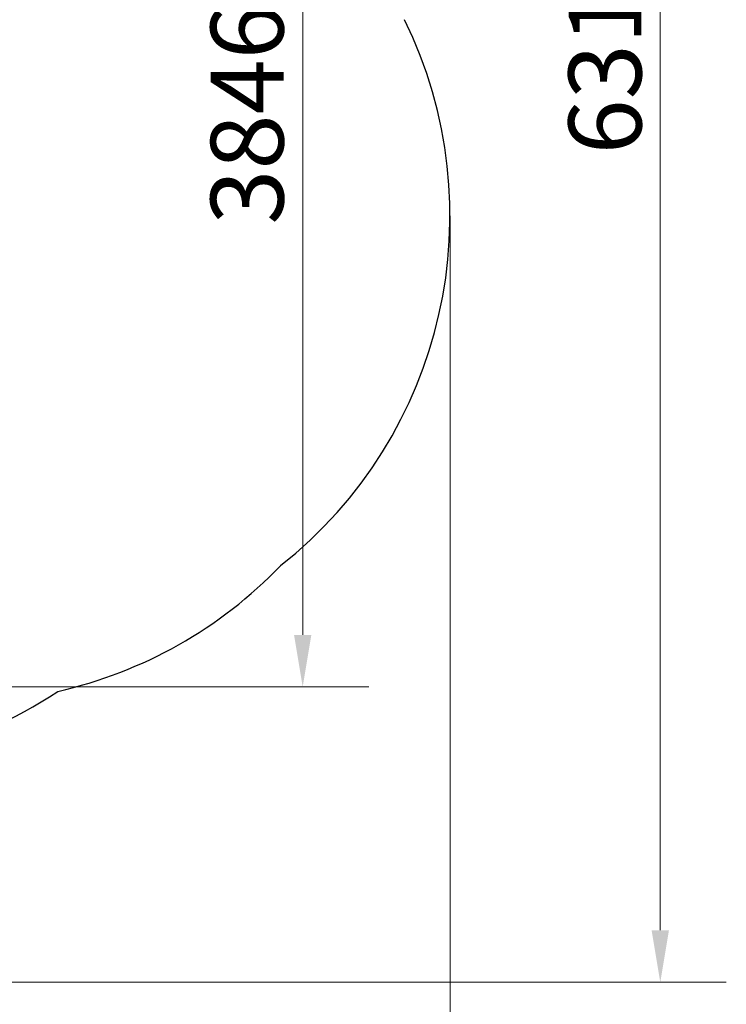
# Model space of a CAD drawing. Units: millimetres. Extents: x 52747 to 62570, y 4881 to 14573.
# Drawn here: x 60192 to 62570, y 8186 to 11499 of the extents above; entities that cross this region are included whole.
import ezdxf

# ---------------------------------------------------------------- set-up
doc = ezdxf.new("R2010")
doc.units = ezdxf.units.MM
doc.header["$LTSCALE"] = 70
doc.layers.add('Widoczne (ISO)', color=7, linetype='Continuous', lineweight=25)
doc.layers.add('Wymiar (ISO)', color=116, linetype='Continuous', lineweight=18)
doc.styles.add('Tekst etykiety (ISO)', font='tahoma.ttf')
doc.dimstyles.new('Domyślne (ISO)', dxfattribs={"dimscale": 70, "dimtxt": 3.5, "dimasz": 2.5, "dimexe": 3.175, "dimexo": 0, "dimgap": 0.762, "dimtad": 1, "dimtoh": 1, "dimdec": 0, "dimrnd": 1e-08, "dimzin": 0, "dimtxsty": 'Tekst etykiety (ISO)', "dimcen": 0.09, "dimdle": 10, "dimclrd": 256, "dimclre": 256, "dimclrt": 256, "dimadec": 0, "dimazin": 0, "dimtfac": 0.714286, "dimtdec": 0, "dimtmove": 0, "dimatfit": 3, "dimfxl": 0, "dimtolj": 1, "dimtzin": 0, "dimlwd": -1, "dimlwe": -1, "dimarcsym": 0})

# ---------------------------------------------------------------- blocks, each defined once
blk = doc.blocks.new('*D25')
at = {"layer": 'Defpoints', "color": 0}
for p in [(54886.8, 14573), (55247.6, 8260), (62347.6, 8260)]:
    blk.add_point(p, dxfattribs=at)
at = {"layer": 'Wymiar (ISO)'}
for p, q in [((54886.8, 14573), (62569.9, 14573)), ((62347.6, 14398), (62347.6, 8435)), ((55247.6, 8260), (62569.9, 8260))]:
    blk.add_line(p, q, dxfattribs=at)
for points in [[(62318.5, 14398), (62376.8, 14398), (62347.6, 14573)], [(62318.5, 8435), (62376.8, 8435), (62347.6, 8260)]]:
    blk.add_solid(points, dxfattribs=at)
at = {"layer": 'Wymiar (ISO)', "insert": (62039.1, 11416.5), "char_height": 245, "attachment_point": 2, "rotation": 90, "style": 'Tekst etykiety (ISO)'}
blk.add_mtext('\\A1;6313', dxfattribs=at)
blk = doc.blocks.new('*D26')
at = {"layer": 'Defpoints', "color": 0}
for p in [(52746.9, 12433), (61640, 10838.7), (52746.9, 7745.3)]:
    blk.add_point(p, dxfattribs=at)
at = {"layer": 'Wymiar (ISO)'}
for p, q in [((52746.9, 12433), (52746.9, 7523)), ((61640, 10838.7), (61640, 7523)), ((61465, 7745.3), (52921.9, 7745.3))]:
    blk.add_line(p, q, dxfattribs=at)
for points in [[(52921.9, 7774.4), (52921.9, 7716.1), (52746.9, 7745.3)], [(61465, 7774.4), (61465, 7716.1), (61640, 7745.3)]]:
    blk.add_solid(points, dxfattribs=at)
at = {"layer": 'Wymiar (ISO)', "insert": (57193.4, 8054.8), "char_height": 245, "attachment_point": 2, "style": 'Tekst etykiety (ISO)'}
blk.add_mtext('\\A1;8893', dxfattribs=at)
blk = doc.blocks.new('*D28')
at = {"layer": 'Defpoints', "color": 0}
for p in [(54780, 13100.2), (61144.2, 13100.2), (55244.2, 9253.8)]:
    blk.add_point(p, dxfattribs=at)
at = {"layer": 'Wymiar (ISO)'}
for p, q in [((54780, 13100.2), (61366.5, 13100.2)), ((61144.2, 9428.8), (61144.2, 12925.2)), ((55244.2, 9253.8), (61366.5, 9253.8))]:
    blk.add_line(p, q, dxfattribs=at)
for points in [[(61115.1, 12925.2), (61173.4, 12925.2), (61144.2, 13100.2)], [(61115.1, 9428.8), (61173.4, 9428.8), (61144.2, 9253.8)]]:
    blk.add_solid(points, dxfattribs=at)
at = {"layer": 'Wymiar (ISO)', "insert": (60834.7, 11179.9), "char_height": 245, "attachment_point": 2, "rotation": 90, "style": 'Tekst etykiety (ISO)'}
blk.add_mtext('\\A1;3846', dxfattribs=at)

msp = doc.modelspace()

# ---------------------------------------------------------------- linework, layer by layer
at = {"layer": 'Widoczne (ISO)'}
for centre, radius, start, end in [((60140, 10838.7), 1500, 308.3204, 26.1093), ((59989.1, 10701.8), 1500, 282.7489, 316.1093), ((59466.9, 10526.8), 1545, 264.8248, 303.5211)]:
    msp.add_arc(centre, radius, start, end, dxfattribs=at)

# ---------------------------------------------------------------- dimensions: what is measured, and where the dimension line sits
at = {"layer": 'Wymiar (ISO)'}
for base, p1, p2, angle, picture, middle in [((62347.6, 8260), (54886.8, 14573), (55247.6, 8260), 90, '*D25', (62347.6, 11416.5)), ((61144.2, 13100.2), (55244.2, 9253.8), (54780, 13100.2), 90, '*D28', (61144.2, 11179.9)), ((52746.9, 7745.3), (61640, 10838.7), (52746.9, 12433), 180, '*D26', (57193.4, 7745.3))]:
    dim = msp.add_linear_dim(base=base, p1=p1, p2=p2, angle=angle, dimstyle='Domyślne (ISO)', override={"dimtoh": 0, "dimdec": 0, "dimtp": 0, "dimtm": 0, "dimtdec": 0, "dimtofl": 0, "dimatfit": 1}, dxfattribs=at)
    dim.commit()
    dim.dimension.update_dxf_attribs({"geometry": picture, "text_midpoint": middle, "dimtype": 160})

doc.saveas('drawing.dxf')
